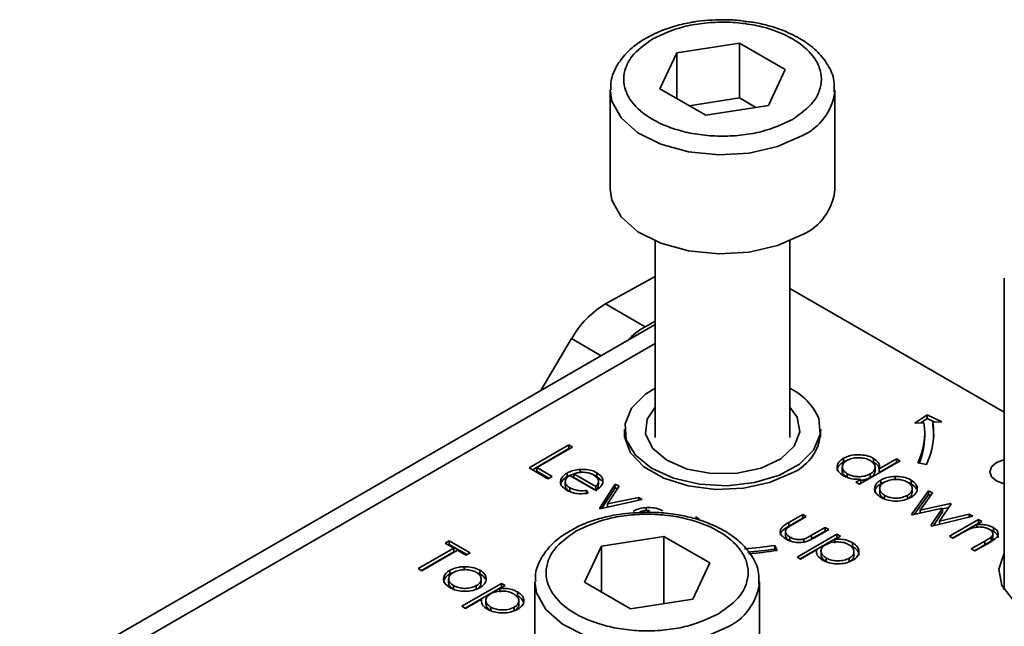
# Model space of a CAD drawing. Units: millimetres. Extents: x 10 to 410, y 10 to 269.
# Drawn here: x 38 to 39, y 232 to 232 of the extents above; entities that cross this region are included whole.
import ezdxf

# ---------------------------------------------------------------- set-up
doc = ezdxf.new("R2010")
doc.units = ezdxf.units.MM

msp = doc.modelspace()

# ---------------------------------------------------------------- linework, layer by layer
at = {"color": 7, "linetype": 'Continuous', "lineweight": 35}
for p, q in [((38.5611, 232.2019), (38.6309, 232.2127)), ((38.6309, 232.2127), (38.6819, 232.1832)), ((38.6309, 232.2127), (38.6309, 232.1515)), ((38.5425, 232.1617), (38.5611, 232.2019)), ((38.5611, 232.1509), (38.5611, 232.2019)), ((38.6819, 232.1832), (38.6632, 232.143)), ((38.4872, 232.1602), (38.4872, 232.05)), ((38.5935, 232.1322), (38.5425, 232.1617)), ((38.7372, 232.05), (38.7372, 232.1602)), ((38.7372, 232.1602), (38.7372, 232.1587)), ((38.6309, 232.1515), (38.5751, 232.1428)), ((38.6493, 232.1408), (38.6309, 232.1515)), ((38.6632, 232.143), (38.5935, 232.1322)), ((38.5372, 231.9922), (38.5372, 231.7734)), ((38.6872, 231.7734), (38.6872, 231.9922)), ((38.4819, 231.9222), (38.5372, 231.9528)), ((38.9258, 231.9509), (38.9258, 231.6036)), ((38.9258, 231.8015), (38.6872, 231.9393)), ((38.5261, 231.8967), (38.4819, 231.9222)), ((38.5372, 231.9029), (38.5261, 231.8967)), ((38.5372, 231.8992), (37.8296, 231.4907)), ((38.4441, 231.8834), (38.4098, 231.8257)), ((38.8264, 231.7893), (38.84, 231.7987)), ((38.84, 231.7946), (38.8328, 231.7896)), ((38.84, 231.7987), (38.8562, 231.7908)), ((38.84, 231.7946), (38.84, 231.7987)), ((38.8486, 231.7904), (38.84, 231.7946)), ((38.5031, 231.7826), (38.5031, 231.7742)), ((38.7213, 231.7742), (38.7213, 231.7826)), ((38.8363, 231.7898), (38.8264, 231.7893)), ((38.8562, 231.7908), (38.8463, 231.7903)), ((38.8463, 231.7862), (38.8463, 231.7903)), ((38.8372, 231.7744), (38.8372, 231.7785)), ((38.3969, 231.7395), (38.4411, 231.765)), ((38.4004, 231.7374), (38.4411, 231.7609)), ((38.445, 231.7627), (38.4054, 231.7398)), ((38.4411, 231.765), (38.445, 231.7627)), ((38.4411, 231.765), (38.4411, 231.7609)), ((38.4411, 231.7609), (38.4415, 231.7607)), ((38.7467, 231.7502), (38.7467, 231.7461)), ((38.7803, 231.75), (38.7803, 231.7459)), ((38.7866, 231.7385), (38.8058, 231.7496)), ((38.8058, 231.7496), (38.8098, 231.7473)), ((38.8058, 231.7496), (38.8058, 231.7455)), ((38.4178, 231.7274), (38.3969, 231.7395)), ((38.4054, 231.7398), (38.4224, 231.73)), ((38.4054, 231.7398), (38.4054, 231.7357)), ((38.7454, 231.7404), (38.7454, 231.7363)), ((38.8098, 231.7473), (38.7645, 231.7212)), ((38.782, 231.7361), (38.782, 231.7401)), ((38.7866, 231.7344), (38.8058, 231.7455)), ((38.7866, 231.7344), (38.7866, 231.7385)), ((38.8058, 231.7455), (38.8063, 231.7453)), ((38.8392, 231.7434), (38.8295, 231.7449)), ((38.4054, 231.7357), (38.4188, 231.728)), ((38.4224, 231.73), (38.4178, 231.7274)), ((38.439, 231.7337), (38.439, 231.7296)), ((38.4711, 231.7143), (38.4422, 231.731)), ((38.4711, 231.7189), (38.4466, 231.733)), ((38.4466, 231.733), (38.4466, 231.7289)), ((38.4466, 231.7289), (38.4711, 231.7148)), ((38.4535, 231.7378), (38.4535, 231.7337)), ((38.4721, 231.734), (38.4721, 231.7299)), ((38.4721, 231.7299), (38.4776, 231.7251)), ((38.7509, 231.7289), (38.7509, 231.733)), ((38.7766, 231.7327), (38.7766, 231.7287)), ((38.8044, 231.7299), (38.8044, 231.7258)), ((38.4371, 231.7241), (38.4371, 231.72)), ((38.4421, 231.7173), (38.4421, 231.7132)), ((38.4711, 231.7148), (38.4711, 231.7189)), ((38.4739, 231.7243), (38.4739, 231.7246)), ((38.4739, 231.7205), (38.4739, 231.7242)), ((38.4751, 231.6943), (38.4926, 231.7215)), ((38.4778, 231.6945), (38.4926, 231.7174)), ((38.4969, 231.719), (38.4841, 231.6993)), ((38.4926, 231.7215), (38.4969, 231.719)), ((38.4926, 231.7215), (38.4926, 231.7174)), ((38.4926, 231.7174), (38.495, 231.716)), ((38.7605, 231.7235), (38.7661, 231.7267)), ((38.7645, 231.7212), (38.7605, 231.7235)), ((38.7661, 231.7226), (38.764, 231.7214)), ((38.7661, 231.7267), (38.7661, 231.7226)), ((38.7885, 231.7218), (38.7885, 231.7259)), ((38.7885, 231.7218), (38.7922, 231.7236)), ((38.822, 231.7259), (38.822, 231.7218)), ((38.4421, 231.7132), (38.4456, 231.7118)), ((38.4608, 231.7144), (38.4624, 231.7113)), ((38.4608, 231.7144), (38.4608, 231.7103)), ((38.4841, 231.6993), (38.5184, 231.7066)), ((38.5184, 231.7066), (38.5227, 231.7042)), ((38.5184, 231.7066), (38.5184, 231.7032)), ((38.7871, 231.7162), (38.7871, 231.7121)), ((38.7925, 231.7048), (38.7925, 231.7089)), ((38.8179, 231.7088), (38.8179, 231.7048)), ((38.8226, 231.6876), (38.8415, 231.714)), ((38.8232, 231.7121), (38.8232, 231.7162)), ((38.8256, 231.6877), (38.8415, 231.7099)), ((38.8458, 231.7115), (38.8322, 231.6925)), ((38.8415, 231.714), (38.8458, 231.7115)), ((38.8415, 231.714), (38.8415, 231.7099)), ((38.8415, 231.7099), (38.8437, 231.7086)), ((38.5227, 231.7042), (38.4756, 231.694)), ((38.4841, 231.6993), (38.4841, 231.6958)), ((38.5272, 231.6953), (38.5272, 231.6912)), ((38.8571, 231.6945), (38.8234, 231.6872)), ((38.8322, 231.6925), (38.866, 231.6999)), ((38.8442, 231.6751), (38.8571, 231.6945)), ((38.8666, 231.6995), (38.8537, 231.6801)), ((38.8571, 231.6939), (38.8639, 231.6953)), ((38.8571, 231.6945), (38.8571, 231.6904)), ((38.866, 231.6999), (38.8666, 231.6995)), ((38.866, 231.6999), (38.866, 231.6985)), ((38.4756, 231.694), (38.4751, 231.6943)), ((38.5821, 231.6849), (38.5861, 231.6826)), ((38.6859, 231.6786), (38.7014, 231.6875)), ((38.7053, 231.6852), (38.6903, 231.6765)), ((38.7014, 231.6875), (38.7053, 231.6852)), ((38.7014, 231.6875), (38.7014, 231.6834)), ((38.8234, 231.6872), (38.8226, 231.6876)), ((38.8322, 231.6925), (38.8322, 231.6891)), ((38.8908, 231.6855), (38.845, 231.6747)), ((38.8469, 231.6751), (38.8571, 231.6904)), ((38.8537, 231.6801), (38.8867, 231.6879)), ((38.8867, 231.6879), (38.8908, 231.6855)), ((38.8867, 231.6879), (38.8867, 231.6845)), ((38.6859, 231.6745), (38.7014, 231.6834)), ((38.6859, 231.6786), (38.6859, 231.6745)), ((38.7014, 231.6834), (38.7018, 231.6831)), ((38.7113, 231.6644), (38.7263, 231.6731)), ((38.7263, 231.6731), (38.7303, 231.6708)), ((38.7263, 231.6731), (38.7263, 231.669)), ((38.845, 231.6747), (38.8442, 231.6751)), ((38.8537, 231.6801), (38.8537, 231.6767)), ((38.8648, 231.6633), (38.8971, 231.6819)), ((38.8683, 231.6612), (38.8971, 231.6778)), ((38.901, 231.6796), (38.8952, 231.6763)), ((38.8952, 231.6763), (38.8952, 231.6734)), ((38.8971, 231.6819), (38.901, 231.6796)), ((38.8971, 231.6819), (38.8971, 231.6778)), ((38.8975, 231.6776), (38.8971, 231.6778)), ((38.9139, 231.6729), (38.9139, 231.6688)), ((38.4772, 231.6523), (38.5469, 231.6631)), ((38.5469, 231.6631), (38.5979, 231.6336)), ((38.5469, 231.5884), (38.5469, 231.6631)), ((38.6821, 231.6678), (38.6821, 231.6638)), ((38.687, 231.6624), (38.687, 231.6583)), ((38.6951, 231.64), (38.7393, 231.6656)), ((38.7113, 231.6604), (38.7263, 231.669)), ((38.7113, 231.6644), (38.7113, 231.6604)), ((38.7303, 231.6708), (38.7145, 231.6617)), ((38.7263, 231.669), (38.7267, 231.6688)), ((38.7433, 231.6633), (38.7373, 231.6598)), ((38.7393, 231.6656), (38.7433, 231.6633)), ((38.7393, 231.6656), (38.7393, 231.6615)), ((38.8687, 231.661), (38.8648, 231.6633)), ((38.8804, 231.6677), (38.8687, 231.661)), ((38.9139, 231.6688), (38.9103, 231.6702)), ((38.9112, 231.6625), (38.9112, 231.6584)), ((38.9132, 231.6623), (38.9132, 231.6664)), ((38.3033, 231.6556), (38.3078, 231.6582)), ((38.3129, 231.6501), (38.3033, 231.6556)), ((38.3068, 231.6536), (38.3078, 231.6542)), ((38.3078, 231.6582), (38.331, 231.6448)), ((38.3078, 231.6582), (38.3078, 231.6542)), ((38.3078, 231.6542), (38.3275, 231.6428)), ((38.4585, 231.6121), (38.4772, 231.6523)), ((38.4772, 231.6523), (38.4772, 231.6013)), ((38.6704, 231.653), (38.673, 231.6474)), ((38.6704, 231.6489), (38.6704, 231.653)), ((38.6987, 231.638), (38.7393, 231.6615)), ((38.7028, 231.6603), (38.7028, 231.6562)), ((38.7373, 231.6598), (38.7373, 231.6557)), ((38.7398, 231.6612), (38.7393, 231.6615)), ((38.7569, 231.6561), (38.7569, 231.652)), ((38.8891, 231.6492), (38.9043, 231.658)), ((38.9043, 231.6539), (38.8927, 231.6472)), ((38.9096, 231.6564), (38.8931, 231.6469)), ((38.9043, 231.658), (38.9043, 231.6539)), ((38.2732, 231.6272), (38.3129, 231.6501)), ((38.2768, 231.6251), (38.3129, 231.646)), ((38.3169, 231.6478), (38.2772, 231.6249)), ((38.3129, 231.6501), (38.3129, 231.646)), ((38.3265, 231.6422), (38.3169, 231.6478)), ((38.331, 231.6448), (38.3265, 231.6422)), ((38.6712, 231.6472), (38.6704, 231.6489)), ((38.6991, 231.6378), (38.6951, 231.64)), ((38.7168, 231.648), (38.6991, 231.6378)), ((38.7168, 231.648), (38.7168, 231.6459)), ((38.7218, 231.6467), (38.7218, 231.6426)), ((38.7584, 231.6462), (38.7584, 231.6463)), ((38.7584, 231.6422), (38.7584, 231.6462)), ((38.8931, 231.6469), (38.8891, 231.6492)), ((38.3244, 231.6294), (38.3244, 231.6253)), ((38.5979, 231.6336), (38.5792, 231.5934)), ((38.7275, 231.635), (38.7275, 231.639)), ((38.7532, 231.6389), (38.7532, 231.6348)), ((38.2772, 231.6249), (38.2732, 231.6272)), ((38.3086, 231.6212), (38.3086, 231.6253)), ((38.3086, 231.6212), (38.3123, 231.623)), ((38.3421, 231.6254), (38.3421, 231.6213)), ((38.3072, 231.6157), (38.3072, 231.6116)), ((38.3126, 231.6043), (38.3126, 231.6084)), ((38.322, 231.5853), (38.3662, 231.6108)), ((38.338, 231.6083), (38.338, 231.6042)), ((38.3433, 231.6116), (38.3433, 231.6157)), ((38.3701, 231.6085), (38.3642, 231.6051)), ((38.3662, 231.6108), (38.3701, 231.6085)), ((38.3662, 231.6108), (38.3662, 231.6067)), ((38.4032, 231.6127), (38.4032, 231.5346)), ((38.5095, 231.5826), (38.4585, 231.6121)), ((38.6532, 231.5004), (38.6532, 231.6127)), ((38.6532, 231.6127), (38.6532, 231.6106)), ((38.3255, 231.5833), (38.3662, 231.6067)), ((38.3642, 231.6051), (38.3642, 231.601)), ((38.3666, 231.6065), (38.3662, 231.6067)), ((38.3837, 231.6013), (38.3837, 231.5972)), ((38.3259, 231.583), (38.322, 231.5853)), ((38.3437, 231.5933), (38.3259, 231.583)), ((38.3437, 231.5933), (38.3437, 231.5912)), ((38.3486, 231.5919), (38.3486, 231.5878)), ((38.3853, 231.5915), (38.3853, 231.5916)), ((38.3853, 231.5875), (38.3853, 231.5915)), ((38.5792, 231.5934), (38.5095, 231.5826)), ((38.3543, 231.5802), (38.3543, 231.5843)), ((38.3801, 231.5842), (38.3801, 231.5801))]:
    msp.add_line(p, q, dxfattribs=at)
at = {"color": 8, "linetype": 'Continuous', "lineweight": 35}
for p, q in [((38.4769, 231.8644), (38.4441, 231.8834)), ((37.8609, 231.4876), (38.5372, 231.878))]:
    msp.add_line(p, q, dxfattribs=at)
at = {"color": 8, "linetype": 'Continuous', "lineweight": 35, "flags": 128}
for points in [[(38.7006, 232.1092), (38.6734, 232.0973), (38.6418, 232.0901), (38.6079, 232.0881), (38.5744, 232.0914), (38.5436, 232.0999), (38.518, 232.1128), (38.4993, 232.1292), (38.489, 232.1479), (38.4872, 232.1605)], [(38.6166, 231.5616), (38.5895, 231.5498), (38.5578, 231.5425), (38.5239, 231.5405), (38.4904, 231.5439), (38.4597, 231.5523), (38.434, 231.5652), (38.4153, 231.5817), (38.405, 231.6004), (38.4032, 231.613)]]:
    msp.add_lwpolyline(points, dxfattribs=at)
at = {"color": 7, "linetype": 'Continuous', "lineweight": 35, "flags": 128}
for points in [[(38.4872, 232.05), (38.489, 232.0377), (38.4993, 232.019), (38.518, 232.0025), (38.5436, 231.9896), (38.5744, 231.9812), (38.6079, 231.9779), (38.6418, 231.9799), (38.6734, 231.9871), (38.7006, 231.9989)], [(38.5372, 231.8283), (38.5265, 231.8216), (38.5109, 231.806), (38.5036, 231.7886), (38.505, 231.7707), (38.5151, 231.7538), (38.5331, 231.7391), (38.5575, 231.728), (38.5863, 231.7214), (38.6172, 231.7196), (38.6477, 231.723), (38.6754, 231.7312), (38.6979, 231.7435), (38.7134, 231.7591), (38.7208, 231.7765), (38.7194, 231.7944), (38.7194, 231.7944)], [(38.6284, 231.7336), (38.6, 231.7333), (38.5729, 231.7382), (38.5501, 231.748), (38.534, 231.7615), (38.5264, 231.7773), (38.5281, 231.7936), (38.5372, 231.8071)], [(38.6872, 231.8071), (38.6953, 231.7959), (38.6983, 231.7796), (38.692, 231.7636), (38.677, 231.7497), (38.655, 231.7393), (38.6284, 231.7336)], [(38.6895, 231.7338), (38.6646, 231.7231), (38.6354, 231.7168), (38.6044, 231.7155), (38.574, 231.7193), (38.5466, 231.7279), (38.5246, 231.7406), (38.5097, 231.7564), (38.5031, 231.774), (38.5031, 231.7827)], [(38.8472, 231.7744), (38.847, 231.7803), (38.8463, 231.7862)], [(38.9258, 231.7216), (38.9252, 231.7218), (38.9171, 231.7249), (38.9117, 231.7296), (38.9098, 231.7351), (38.9117, 231.7406), (38.9171, 231.7453), (38.9252, 231.7484), (38.9258, 231.7486)], [(39.101, 231.581), (39.0755, 231.5701), (39.0456, 231.5641), (39.0139, 231.5634), (38.9833, 231.5682), (38.9565, 231.5779), (38.9359, 231.5917), (38.9232, 231.6085), (38.9197, 231.6267), (38.9255, 231.6446), (38.9258, 231.6451)]]:
    msp.add_lwpolyline(points, dxfattribs=at)
at = {"color": 8, "linetype": 'Continuous', "lineweight": 35}
for centre, radius, start, end in [((38.6748, 232.1665), 0.0628, 294.2199, 352.913), ((38.5906, 231.6191), 0.0631, 294.2882, 352.184)]:
    msp.add_arc(centre, radius, start, end, dxfattribs=at)
at = {"color": 7, "linetype": 'Continuous', "lineweight": 35}
for centre, radius, start, end in [((38.6752, 232.0558), 0.0623, 294.0627, 354.6172), ((38.5367, 231.831), 0.1064, 121.0218, 150.541), ((38.57, 231.8196), 0.0888, 119.6691, 135.9368), ((38.6563, 231.7668), 0.0688, 23.6195, 63.365), ((38.6688, 231.7821), 0.0526, 293.2711, 0.701), ((38.7592, 231.7785), 0.078, 334.4381, 8.3266), ((38.7657, 231.7785), 0.0814, 334.4381, 8.3266), ((38.7583, 231.7748), 0.0789, 337.515, 359.7165), ((38.613, 232.0253), 0.3766, 273.5932, 278.763), ((38.6131, 232.0206), 0.376, 274.0737, 278.7653), ((38.6131, 232.0356), 0.3927, 274.081, 278.7654)]:
    msp.add_arc(centre, radius, start, end, dxfattribs=at)
for points, knots in [([(38.577, 232.2356), (38.5743, 232.235), (38.5648, 232.2333), (38.5496, 232.2288), (38.532, 232.2214), (38.5162, 232.2117), (38.5027, 232.1997), (38.4928, 232.1854), (38.4873, 232.1718), (38.4879, 232.1633), (38.488, 232.1606)], [0, 0, 0, 0, 0.056323, 0.190266, 0.325798, 0.468547, 0.615612, 0.767066, 0.925324, 1, 1, 1, 1]), ([(38.5344, 232.2174), (38.5452, 232.2224), (38.5619, 232.2302), (38.5897, 232.235), (38.6122, 232.2364), (38.6347, 232.2351), (38.6622, 232.23), (38.6918, 232.2184), (38.7119, 232.2013), (38.7206, 232.1855), (38.723, 232.1724), (38.7206, 232.1595), (38.7122, 232.1434), (38.6987, 232.1338), (38.69, 232.1275)], [0, 0, 0, 0, 0.119728, 0.18418, 0.25, 0.31582, 0.380272, 0.5, 0.619728, 0.68418, 0.75, 0.81582, 0.880272, 1, 1, 1, 1]), ([(38.6122, 232.2387), (38.6016, 232.2384), (38.5896, 232.238), (38.5783, 232.2358), (38.577, 232.2356)], [0, 0, 0, 0, 0.888312, 1, 1, 1, 1]), ([(38.6393, 232.2366), (38.6342, 232.2373), (38.6253, 232.2386), (38.6161, 232.2387), (38.6122, 232.2387)], [0, 0, 0, 0, 0.567897, 1, 1, 1, 1]), ([(38.7363, 232.1584), (38.7365, 232.1625), (38.737, 232.173), (38.7298, 232.189), (38.7174, 232.2044), (38.7005, 232.217), (38.682, 232.2262), (38.6632, 232.2323), (38.6494, 232.2356), (38.6414, 232.2364), (38.6393, 232.2366)], [0, 0, 0, 0, 0.104393, 0.268356, 0.429487, 0.577417, 0.734297, 0.85425, 0.961145, 1, 1, 1, 1]), ([(38.69, 232.1275), (38.6791, 232.1225), (38.6625, 232.1147), (38.6347, 232.1099), (38.6122, 232.1085), (38.5896, 232.1099), (38.5621, 232.1149), (38.5325, 232.1265), (38.5124, 232.1436), (38.5037, 232.1594), (38.5014, 232.1725), (38.5038, 232.1854), (38.5122, 232.2015), (38.5257, 232.2111), (38.5344, 232.2174)], [0, 0, 0, 0, 0.119728, 0.18418, 0.25, 0.31582, 0.380272, 0.5, 0.619728, 0.68418, 0.75, 0.81582, 0.880272, 1, 1, 1, 1]), ([(38.7468, 231.7307), (38.7447, 231.7322), (38.7408, 231.735), (38.7394, 231.7401), (38.7404, 231.7449), (38.7436, 231.7482), (38.7461, 231.7498), (38.7467, 231.7502)], [0, 0, 0, 0, 0.264217, 0.485077, 0.705276, 0.926097, 1, 1, 1, 1]), ([(38.7467, 231.7502), (38.7492, 231.7513), (38.7538, 231.7535), (38.7624, 231.7543), (38.7706, 231.7537), (38.7766, 231.752), (38.7795, 231.7504), (38.7803, 231.75)], [0, 0, 0, 0, 0.2534086, 0.4683556, 0.6822967, 0.9110331, 1, 1, 1, 1]), ([(38.7506, 231.7478), (38.7524, 231.7486), (38.7558, 231.7502), (38.7623, 231.751), (38.7685, 231.7506), (38.7733, 231.7493), (38.7756, 231.7481), (38.7764, 231.7476)], [0, 0, 0, 0, 0.230623, 0.457431, 0.673422, 0.882543, 1, 1, 1, 1]), ([(38.7803, 231.75), (38.7823, 231.7485), (38.7858, 231.746), (38.7872, 231.7418), (38.7867, 231.7394), (38.7866, 231.7385)], [0, 0, 0, 0, 0.432584, 0.769711, 1, 1, 1, 1]), ([(38.7467, 231.7461), (38.7447, 231.7446), (38.7409, 231.7418), (38.7394, 231.7381), (38.7398, 231.7365), (38.7398, 231.7364)], [0, 0, 0, 0, 0.536981, 0.97728, 1, 1, 1, 1]), ([(38.7509, 231.733), (38.7494, 231.734), (38.7464, 231.7362), (38.7451, 231.7401), (38.7461, 231.7438), (38.7483, 231.7464), (38.7502, 231.7476), (38.7506, 231.7478)], [0, 0, 0, 0, 0.2516484, 0.4923539, 0.708227, 0.9283682, 1, 1, 1, 1]), ([(38.7502, 231.7476), (38.7496, 231.7474), (38.7483, 231.747), (38.7473, 231.7464), (38.7467, 231.7461)], [0, 0, 0, 0, 0.466576, 1, 1, 1, 1]), ([(38.7764, 231.7476), (38.778, 231.7465), (38.7811, 231.7444), (38.7823, 231.7404), (38.7814, 231.7367), (38.779, 231.7342), (38.7771, 231.7331), (38.7766, 231.7327)], [0, 0, 0, 0, 0.260506, 0.499917, 0.709521, 0.91915, 1, 1, 1, 1]), ([(38.7863, 231.7384), (38.7863, 231.739), (38.7863, 231.7407), (38.7841, 231.7434), (38.7816, 231.745), (38.7803, 231.7459)], [0, 0, 0, 0, 0.217557, 0.594746, 1, 1, 1, 1]), ([(38.4386, 231.7147), (38.4364, 231.7163), (38.4327, 231.7188), (38.4312, 231.7239), (38.4327, 231.7285), (38.4359, 231.7318), (38.4384, 231.7334), (38.439, 231.7337)], [0, 0, 0, 0, 0.277358, 0.467794, 0.7004, 0.934765, 1, 1, 1, 1]), ([(38.4318, 231.7197), (38.432, 231.7213), (38.4326, 231.7245), (38.4359, 231.7278), (38.4385, 231.7293), (38.439, 231.7296)], [0, 0, 0, 0, 0.425056, 0.874811, 1, 1, 1, 1]), ([(38.4422, 231.731), (38.4407, 231.7299), (38.438, 231.7279), (38.4368, 231.7243), (38.4375, 231.7212), (38.4397, 231.7188), (38.4415, 231.7177), (38.4421, 231.7173)], [0, 0, 0, 0, 0.277945, 0.486518, 0.695015, 0.903278, 1, 1, 1, 1]), ([(38.439, 231.7337), (38.4402, 231.7343), (38.4434, 231.736), (38.4485, 231.7373), (38.4523, 231.7377), (38.4535, 231.7378)], [0, 0, 0, 0, 0.297477, 0.784308, 1, 1, 1, 1]), ([(38.439, 231.7296), (38.4402, 231.7303), (38.4424, 231.7315), (38.4453, 231.7321), (38.4466, 231.7324)], [0, 0, 0, 0, 0.536845, 1, 1, 1, 1]), ([(38.4466, 231.733), (38.448, 231.7334), (38.4508, 231.7342), (38.4545, 231.7347), (38.4565, 231.7346), (38.457, 231.7346)], [0, 0, 0, 0, 0.431377, 0.86545, 1, 1, 1, 1]), ([(38.4535, 231.7378), (38.4567, 231.7378), (38.4624, 231.7379), (38.4686, 231.7359), (38.4713, 231.7344), (38.4721, 231.734)], [0, 0, 0, 0, 0.45911, 0.822258, 1, 1, 1, 1]), ([(38.457, 231.7346), (38.4581, 231.7345), (38.4611, 231.7343), (38.4651, 231.7333), (38.4674, 231.7321), (38.4684, 231.7316)], [0, 0, 0, 0, 0.257648, 0.701477, 1, 1, 1, 1]), ([(38.4683, 231.7316), (38.4687, 231.7315), (38.4701, 231.7311), (38.4713, 231.7304), (38.4721, 231.7299)], [0, 0, 0, 0, 0.261976, 1, 1, 1, 1]), ([(38.4684, 231.7316), (38.4699, 231.7305), (38.4729, 231.7283), (38.4744, 231.7244), (38.4733, 231.7212), (38.4717, 231.7195), (38.4711, 231.7189)], [0, 0, 0, 0, 0.304892, 0.589016, 0.841904, 1, 1, 1, 1]), ([(38.4721, 231.734), (38.4743, 231.7325), (38.4776, 231.7302), (38.4792, 231.7261), (38.4789, 231.7239), (38.4788, 231.7228)], [0, 0, 0, 0, 0.46724, 0.724708, 1, 1, 1, 1]), ([(38.7509, 231.7289), (38.7494, 231.73), (38.7466, 231.7321), (38.7451, 231.7349), (38.7455, 231.7363), (38.7455, 231.7363)], [0, 0, 0, 0, 0.501733, 0.981649, 1, 1, 1, 1]), ([(38.7661, 231.7267), (38.7627, 231.7267), (38.7574, 231.7267), (38.7509, 231.7286), (38.7482, 231.73), (38.7468, 231.7307)], [0, 0, 0, 0, 0.4780324, 0.7319758, 1, 1, 1, 1]), ([(38.7766, 231.7327), (38.7746, 231.7318), (38.7712, 231.7302), (38.765, 231.7295), (38.7593, 231.7299), (38.7544, 231.7311), (38.7519, 231.7324), (38.7509, 231.733)], [0, 0, 0, 0, 0.259233, 0.453725, 0.64812, 0.854953, 1, 1, 1, 1]), ([(38.7766, 231.7287), (38.7747, 231.7277), (38.7716, 231.7262), (38.7676, 231.7258), (38.7661, 231.7257)], [0, 0, 0, 0, 0.625286, 1, 1, 1, 1]), ([(38.782, 231.7361), (38.7818, 231.7349), (38.7815, 231.7326), (38.779, 231.7302), (38.7771, 231.729), (38.7766, 231.7287)], [0, 0, 0, 0, 0.414564, 0.837054, 1, 1, 1, 1]), ([(38.7885, 231.7259), (38.7897, 231.7265), (38.7928, 231.7281), (38.7983, 231.7296), (38.8026, 231.7298), (38.8044, 231.7299)], [0, 0, 0, 0, 0.274863, 0.703474, 1, 1, 1, 1]), ([(38.8044, 231.7299), (38.8074, 231.7298), (38.8136, 231.7296), (38.8193, 231.7274), (38.8217, 231.7261), (38.822, 231.7259)], [0, 0, 0, 0, 0.468848, 0.941223, 1, 1, 1, 1]), ([(38.4372, 231.72), (38.4373, 231.719), (38.4375, 231.717), (38.4397, 231.7147), (38.4415, 231.7136), (38.4421, 231.7132)], [0, 0, 0, 0, 0.386126, 0.805318, 1, 1, 1, 1]), ([(38.4421, 231.7173), (38.4441, 231.7164), (38.4474, 231.7148), (38.4541, 231.7137), (38.4583, 231.7141), (38.4608, 231.7144)], [0, 0, 0, 0, 0.3718711, 0.6378378, 1, 1, 1, 1]), ([(38.4788, 231.7228), (38.4785, 231.722), (38.4778, 231.7197), (38.475, 231.7168), (38.4721, 231.715), (38.4711, 231.7143)], [0, 0, 0, 0, 0.248787, 0.723653, 1, 1, 1, 1]), ([(38.4711, 231.7148), (38.4722, 231.7159), (38.4739, 231.7177), (38.4738, 231.7198), (38.4738, 231.7205)], [0, 0, 0, 0, 0.620348, 1, 1, 1, 1]), ([(38.7886, 231.7066), (38.7864, 231.7081), (38.7826, 231.7108), (38.7811, 231.7158), (38.7821, 231.7203), (38.7851, 231.7238), (38.7877, 231.7254), (38.7885, 231.7259)], [0, 0, 0, 0, 0.274092, 0.479155, 0.683111, 0.913181, 1, 1, 1, 1]), ([(38.7816, 231.712), (38.7817, 231.7134), (38.7821, 231.7164), (38.7851, 231.7197), (38.7877, 231.7213), (38.7885, 231.7218)], [0, 0, 0, 0, 0.373312, 0.828305, 1, 1, 1, 1]), ([(38.7925, 231.7089), (38.791, 231.71), (38.7883, 231.7119), (38.7868, 231.7155), (38.7874, 231.7189), (38.7895, 231.7217), (38.7916, 231.723), (38.7924, 231.7236)], [0, 0, 0, 0, 0.253288, 0.458296, 0.663723, 0.86945, 1, 1, 1, 1]), ([(38.7924, 231.7236), (38.7943, 231.7244), (38.7979, 231.7262), (38.8047, 231.7268), (38.811, 231.7264), (38.8154, 231.725), (38.8175, 231.7239), (38.818, 231.7236)], [0, 0, 0, 0, 0.253619, 0.488116, 0.699582, 0.926209, 1, 1, 1, 1]), ([(38.818, 231.7236), (38.8195, 231.7226), (38.8223, 231.7206), (38.8235, 231.7168), (38.8229, 231.7131), (38.8205, 231.7104), (38.8185, 231.7092), (38.8179, 231.7088)], [0, 0, 0, 0, 0.242283, 0.472174, 0.682706, 0.913225, 1, 1, 1, 1]), ([(38.8185, 231.7232), (38.8194, 231.723), (38.8207, 231.7226), (38.8217, 231.722), (38.822, 231.7218)], [0, 0, 0, 0, 0.736913, 1, 1, 1, 1]), ([(38.822, 231.7259), (38.824, 231.7245), (38.8271, 231.7223), (38.8289, 231.7186), (38.8289, 231.7167), (38.829, 231.7157)], [0, 0, 0, 0, 0.490124, 0.738774, 1, 1, 1, 1]), ([(38.822, 231.7218), (38.8242, 231.7204), (38.8269, 231.7186), (38.8278, 231.7164), (38.828, 231.7159)], [0, 0, 0, 0, 0.797665, 1, 1, 1, 1]), ([(38.4624, 231.7113), (38.4591, 231.7109), (38.4533, 231.7102), (38.4451, 231.7117), (38.4408, 231.7135), (38.4388, 231.7146), (38.4386, 231.7147)], [0, 0, 0, 0, 0.392504, 0.678627, 0.964313, 1, 1, 1, 1]), ([(38.7925, 231.7048), (38.791, 231.7059), (38.7884, 231.7078), (38.7869, 231.7106), (38.7872, 231.7119), (38.7872, 231.7121)], [0, 0, 0, 0, 0.507409, 0.918098, 1, 1, 1, 1]), ([(38.8219, 231.7066), (38.8195, 231.7054), (38.8145, 231.7031), (38.8053, 231.7022), (38.797, 231.703), (38.7917, 231.7049), (38.7892, 231.7062), (38.7886, 231.7066)], [0, 0, 0, 0, 0.251449, 0.504197, 0.728786, 0.925714, 1, 1, 1, 1]), ([(38.8179, 231.7088), (38.8161, 231.708), (38.8125, 231.7063), (38.8058, 231.7055), (38.7996, 231.7061), (38.7953, 231.7074), (38.7932, 231.7085), (38.7925, 231.7089)], [0, 0, 0, 0, 0.245692, 0.484196, 0.700093, 0.903257, 1, 1, 1, 1]), ([(38.8231, 231.7122), (38.823, 231.7111), (38.8228, 231.7089), (38.8205, 231.7064), (38.8185, 231.7051), (38.8179, 231.7048)], [0, 0, 0, 0, 0.367254, 0.826955, 1, 1, 1, 1]), ([(38.829, 231.7157), (38.8288, 231.7148), (38.8284, 231.7125), (38.826, 231.7092), (38.8231, 231.7073), (38.8219, 231.7066)], [0, 0, 0, 0, 0.268942, 0.694794, 1, 1, 1, 1]), ([(38.5127, 231.6912), (38.5139, 231.6918), (38.5171, 231.6935), (38.5222, 231.6948), (38.526, 231.6952), (38.5272, 231.6953)], [0, 0, 0, 0, 0.297477, 0.784308, 1, 1, 1, 1]), ([(38.5272, 231.6953), (38.5303, 231.6953), (38.536, 231.6953), (38.5422, 231.6934), (38.5449, 231.6919), (38.5458, 231.6915)], [0, 0, 0, 0, 0.45911, 0.822258, 1, 1, 1, 1]), ([(38.5282, 231.6901), (38.5176, 231.6897), (38.5028, 231.689), (38.482, 231.685), (38.4657, 231.6802), (38.4527, 231.6753), (38.4468, 231.6717), (38.4459, 231.6711)], [0, 0, 0, 0, 0.352073, 0.493208, 0.723696, 0.956736, 1, 1, 1, 1]), ([(38.4487, 231.6688), (38.4597, 231.6739), (38.4768, 231.6819), (38.5052, 231.6869), (38.5282, 231.6883), (38.5513, 231.6869), (38.5794, 231.6817), (38.6097, 231.6699), (38.6302, 231.6524), (38.6391, 231.6362), (38.6415, 231.6229), (38.6391, 231.6096), (38.6305, 231.5932), (38.6167, 231.5833), (38.6078, 231.5769)], [0, 0, 0, 0, 0.119728, 0.18418, 0.25, 0.31582, 0.380272, 0.5, 0.619728, 0.68418, 0.75, 0.81582, 0.880272, 1, 1, 1, 1]), ([(38.5202, 231.6905), (38.5217, 231.6909), (38.5245, 231.6917), (38.5281, 231.6922), (38.5302, 231.6921), (38.5307, 231.6921)], [0, 0, 0, 0, 0.431377, 0.86545, 1, 1, 1, 1]), ([(38.6524, 231.6101), (38.6526, 231.6142), (38.6532, 231.6246), (38.6462, 231.6404), (38.6341, 231.6555), (38.6175, 231.6681), (38.599, 231.6773), (38.5801, 231.6836), (38.5615, 231.6877), (38.5442, 231.6898), (38.5326, 231.69), (38.5282, 231.6901)], [0, 0, 0, 0, 0.090435, 0.2309922, 0.3677181, 0.4930126, 0.6279523, 0.7313664, 0.8217765, 0.9318646, 1, 1, 1, 1]), ([(38.683, 231.6601), (38.6812, 231.6613), (38.6781, 231.6633), (38.6761, 231.667), (38.6763, 231.6704), (38.6792, 231.6745), (38.6832, 231.6769), (38.6859, 231.6786)], [0, 0, 0, 0, 0.219554, 0.376294, 0.533206, 0.685249, 1, 1, 1, 1]), ([(38.6765, 231.6646), (38.6765, 231.6651), (38.6764, 231.6668), (38.6793, 231.6705), (38.6833, 231.6729), (38.6859, 231.6745)], [0, 0, 0, 0, 0.1496816, 0.4266455, 1, 1, 1, 1]), ([(38.6903, 231.6765), (38.6891, 231.6758), (38.6872, 231.6747), (38.6849, 231.6731), (38.6839, 231.6723), (38.6834, 231.6718)], [0, 0, 0, 0, 0.497431, 0.74773, 1, 1, 1, 1]), ([(38.9092, 231.671), (38.9079, 231.6716), (38.9052, 231.6729), (38.8999, 231.6737), (38.8944, 231.6736), (38.8913, 231.6728), (38.8897, 231.6724)], [0, 0, 0, 0, 0.239761, 0.504833, 0.755652, 1, 1, 1, 1]), ([(38.8952, 231.6763), (38.8969, 231.6764), (38.9008, 231.6766), (38.907, 231.6758), (38.9114, 231.6742), (38.9134, 231.6731), (38.9139, 231.6729)], [0, 0, 0, 0, 0.246647, 0.58141, 0.911014, 1, 1, 1, 1]), ([(38.9139, 231.6729), (38.9154, 231.6718), (38.918, 231.6699), (38.9192, 231.6665), (38.9186, 231.6634), (38.9153, 231.6599), (38.9119, 231.6578), (38.9096, 231.6564)], [0, 0, 0, 0, 0.212468, 0.377042, 0.541942, 0.700206, 1, 1, 1, 1]), ([(38.4459, 231.6711), (38.4414, 231.6686), (38.4313, 231.6629), (38.4189, 231.6517), (38.409, 231.6377), (38.4034, 231.6244), (38.4039, 231.616), (38.4041, 231.6132)], [0, 0, 0, 0, 0.179806, 0.40449, 0.635975, 0.878516, 1, 1, 1, 1]), ([(38.6078, 231.5769), (38.5967, 231.5718), (38.5797, 231.5638), (38.5512, 231.5589), (38.5282, 231.5574), (38.5051, 231.5588), (38.477, 231.564), (38.4467, 231.5758), (38.4262, 231.5933), (38.4173, 231.6095), (38.4149, 231.6229), (38.4174, 231.6361), (38.426, 231.6526), (38.4397, 231.6624), (38.4487, 231.6688)], [0, 0, 0, 0, 0.119728, 0.18418, 0.25, 0.31582, 0.380272, 0.5, 0.619728, 0.68418, 0.75, 0.81582, 0.880272, 1, 1, 1, 1]), ([(38.6834, 231.6718), (38.6828, 231.6709), (38.6817, 231.6693), (38.6824, 231.6666), (38.6841, 231.6643), (38.686, 231.663), (38.687, 231.6624)], [0, 0, 0, 0, 0.269918, 0.5186031, 0.7585003, 1, 1, 1, 1]), ([(38.6823, 231.6638), (38.6824, 231.6633), (38.6825, 231.6621), (38.6841, 231.6602), (38.686, 231.659), (38.687, 231.6583)], [0, 0, 0, 0, 0.2012753, 0.5993083, 1, 1, 1, 1]), ([(38.7145, 231.6617), (38.7121, 231.6604), (38.7082, 231.6582), (38.7015, 231.6564), (38.6955, 231.6561), (38.6891, 231.6572), (38.6852, 231.6589), (38.6832, 231.66), (38.683, 231.6601)], [0, 0, 0, 0, 0.276331, 0.441407, 0.607375, 0.761865, 0.97418, 1, 1, 1, 1]), ([(38.687, 231.6624), (38.6888, 231.6615), (38.6918, 231.6601), (38.6971, 231.6595), (38.7006, 231.6597), (38.7024, 231.6602), (38.7028, 231.6603)], [0, 0, 0, 0, 0.406347, 0.664161, 0.922885, 1, 1, 1, 1]), ([(38.7028, 231.6603), (38.7039, 231.6607), (38.706, 231.6615), (38.7087, 231.663), (38.7104, 231.6639), (38.7113, 231.6644)], [0, 0, 0, 0, 0.345383, 0.672353, 1, 1, 1, 1]), ([(38.8897, 231.6724), (38.8883, 231.6718), (38.886, 231.6708), (38.883, 231.6692), (38.8813, 231.6682), (38.8804, 231.6677)], [0, 0, 0, 0, 0.408034, 0.703839, 1, 1, 1, 1]), ([(38.9043, 231.658), (38.9055, 231.6587), (38.9074, 231.6598), (38.9097, 231.6613), (38.9107, 231.6621), (38.9112, 231.6625)], [0, 0, 0, 0, 0.4984533, 0.7485502, 1, 1, 1, 1]), ([(38.9112, 231.6625), (38.912, 231.6634), (38.9133, 231.6648), (38.9132, 231.6671), (38.912, 231.6692), (38.9102, 231.6703), (38.9092, 231.671)], [0, 0, 0, 0, 0.312681, 0.515137, 0.717471, 1, 1, 1, 1]), ([(38.9131, 231.6623), (38.9131, 231.6618), (38.9131, 231.6604), (38.9119, 231.6592), (38.9112, 231.6584)], [0, 0, 0, 0, 0.373973, 1, 1, 1, 1]), ([(38.9187, 231.6615), (38.9188, 231.6619), (38.9191, 231.6634), (38.9177, 231.6659), (38.9156, 231.6677), (38.9141, 231.6686), (38.9139, 231.6688)], [0, 0, 0, 0, 0.174261, 0.54328, 0.932057, 1, 1, 1, 1]), ([(38.7275, 231.639), (38.7259, 231.6402), (38.7228, 231.6425), (38.7213, 231.6466), (38.7225, 231.6503), (38.7249, 231.6526), (38.7266, 231.6536), (38.7271, 231.6539)], [0, 0, 0, 0, 0.264649, 0.518, 0.737792, 0.934022, 1, 1, 1, 1]), ([(38.7271, 231.6539), (38.729, 231.6548), (38.7327, 231.6566), (38.7396, 231.6572), (38.7458, 231.6567), (38.7502, 231.6553), (38.7523, 231.6541), (38.7529, 231.6538)], [0, 0, 0, 0, 0.258405, 0.492981, 0.696082, 0.909948, 1, 1, 1, 1]), ([(38.7373, 231.6598), (38.74, 231.6599), (38.7455, 231.6602), (38.7523, 231.6585), (38.7556, 231.6567), (38.7569, 231.6561)], [0, 0, 0, 0, 0.376367, 0.757221, 1, 1, 1, 1]), ([(38.7529, 231.6538), (38.7545, 231.6527), (38.7576, 231.6505), (38.7588, 231.6464), (38.7577, 231.6427), (38.7554, 231.6403), (38.7536, 231.6392), (38.7532, 231.6389)], [0, 0, 0, 0, 0.261589, 0.510185, 0.722431, 0.940525, 1, 1, 1, 1]), ([(38.7569, 231.6561), (38.7591, 231.6545), (38.763, 231.6517), (38.7644, 231.6465), (38.7634, 231.6417), (38.7602, 231.6385), (38.7578, 231.637), (38.7573, 231.6367)], [0, 0, 0, 0, 0.273157, 0.495102, 0.716376, 0.935042, 1, 1, 1, 1]), ([(38.7639, 231.6422), (38.7638, 231.6435), (38.7634, 231.6466), (38.7603, 231.6499), (38.7576, 231.6515), (38.7569, 231.652)], [0, 0, 0, 0, 0.37342, 0.827363, 1, 1, 1, 1]), ([(38.9112, 231.6584), (38.9102, 231.6576), (38.9086, 231.6564), (38.9062, 231.655), (38.9049, 231.6543), (38.9043, 231.6539)], [0, 0, 0, 0, 0.496487, 0.748178, 1, 1, 1, 1]), ([(38.7236, 231.6367), (38.7216, 231.6381), (38.7177, 231.6409), (38.7165, 231.6451), (38.7168, 231.6474), (38.7168, 231.648)], [0, 0, 0, 0, 0.429879, 0.862312, 1, 1, 1, 1]), ([(38.7275, 231.635), (38.7258, 231.6361), (38.7227, 231.6383), (38.7221, 231.6412), (38.7218, 231.6426)], [0, 0, 0, 0, 0.516002, 1, 1, 1, 1]), ([(38.7584, 231.6422), (38.7584, 231.6422), (38.7588, 231.641), (38.7575, 231.6386), (38.7555, 231.6362), (38.7536, 231.6351), (38.7532, 231.6348)], [0, 0, 0, 0, 0.012549, 0.440429, 0.8801, 1, 1, 1, 1]), ([(38.3086, 231.6253), (38.3098, 231.6259), (38.3129, 231.6275), (38.3184, 231.629), (38.3227, 231.6293), (38.3244, 231.6294)], [0, 0, 0, 0, 0.274863, 0.703474, 1, 1, 1, 1]), ([(38.3244, 231.6294), (38.3275, 231.6293), (38.3337, 231.6291), (38.3393, 231.6269), (38.3418, 231.6255), (38.3421, 231.6254)], [0, 0, 0, 0, 0.468848, 0.941223, 1, 1, 1, 1]), ([(38.7573, 231.6367), (38.7546, 231.6354), (38.7498, 231.6332), (38.7409, 231.6324), (38.7327, 231.633), (38.727, 231.6349), (38.7243, 231.6363), (38.7236, 231.6367)], [0, 0, 0, 0, 0.269572, 0.486624, 0.702807, 0.925046, 1, 1, 1, 1]), ([(38.7532, 231.6389), (38.7515, 231.6381), (38.748, 231.6365), (38.7413, 231.6357), (38.7349, 231.6362), (38.7303, 231.6376), (38.7281, 231.6387), (38.7275, 231.639)], [0, 0, 0, 0, 0.235408, 0.465516, 0.692473, 0.907094, 1, 1, 1, 1]), ([(38.3087, 231.6061), (38.3065, 231.6076), (38.3027, 231.6103), (38.3012, 231.6152), (38.3022, 231.6198), (38.3052, 231.6232), (38.3078, 231.6249), (38.3086, 231.6253)], [0, 0, 0, 0, 0.274092, 0.479155, 0.683111, 0.913181, 1, 1, 1, 1]), ([(38.3017, 231.6115), (38.3018, 231.6128), (38.3022, 231.6158), (38.3052, 231.6191), (38.3078, 231.6208), (38.3086, 231.6212)], [0, 0, 0, 0, 0.373312, 0.828305, 1, 1, 1, 1]), ([(38.3126, 231.6084), (38.3111, 231.6094), (38.3084, 231.6114), (38.3069, 231.615), (38.3075, 231.6183), (38.3096, 231.6211), (38.3117, 231.6225), (38.3125, 231.623)], [0, 0, 0, 0, 0.253288, 0.458296, 0.663723, 0.86945, 1, 1, 1, 1]), ([(38.3125, 231.623), (38.3144, 231.6239), (38.318, 231.6256), (38.3248, 231.6263), (38.3311, 231.6258), (38.3355, 231.6245), (38.3376, 231.6233), (38.3381, 231.6231)], [0, 0, 0, 0, 0.253619, 0.488116, 0.699582, 0.926209, 1, 1, 1, 1]), ([(38.3381, 231.6231), (38.3396, 231.622), (38.3424, 231.62), (38.3436, 231.6162), (38.343, 231.6125), (38.3406, 231.6099), (38.3386, 231.6086), (38.338, 231.6083)], [0, 0, 0, 0, 0.242283, 0.472174, 0.682706, 0.913225, 1, 1, 1, 1]), ([(38.3386, 231.6227), (38.3395, 231.6224), (38.3408, 231.622), (38.3418, 231.6214), (38.3421, 231.6213)], [0, 0, 0, 0, 0.736913, 1, 1, 1, 1]), ([(38.3421, 231.6254), (38.3441, 231.6239), (38.3472, 231.6218), (38.349, 231.6181), (38.349, 231.6162), (38.3491, 231.6152)], [0, 0, 0, 0, 0.490124, 0.738774, 1, 1, 1, 1]), ([(38.3421, 231.6213), (38.3443, 231.6199), (38.3469, 231.6181), (38.3479, 231.6158), (38.3481, 231.6154)], [0, 0, 0, 0, 0.797665, 1, 1, 1, 1]), ([(38.3126, 231.6043), (38.3111, 231.6053), (38.3085, 231.6073), (38.307, 231.61), (38.3073, 231.6113), (38.3073, 231.6116)], [0, 0, 0, 0, 0.507409, 0.918098, 1, 1, 1, 1]), ([(38.338, 231.6083), (38.3362, 231.6074), (38.3326, 231.6058), (38.3259, 231.605), (38.3197, 231.6056), (38.3153, 231.6069), (38.3133, 231.608), (38.3126, 231.6084)], [0, 0, 0, 0, 0.245692, 0.484196, 0.700093, 0.903257, 1, 1, 1, 1]), ([(38.3432, 231.6116), (38.3431, 231.6106), (38.3429, 231.6083), (38.3406, 231.6058), (38.3386, 231.6046), (38.338, 231.6042)], [0, 0, 0, 0, 0.367254, 0.826955, 1, 1, 1, 1]), ([(38.3491, 231.6152), (38.3489, 231.6143), (38.3485, 231.6119), (38.3461, 231.6087), (38.3432, 231.6068), (38.342, 231.606)], [0, 0, 0, 0, 0.2689425, 0.6947937, 1, 1, 1, 1]), ([(38.342, 231.606), (38.3395, 231.6049), (38.3346, 231.6026), (38.3254, 231.6017), (38.3171, 231.6025), (38.3118, 231.6044), (38.3093, 231.6057), (38.3087, 231.6061)], [0, 0, 0, 0, 0.251449, 0.504197, 0.728786, 0.925714, 1, 1, 1, 1]), ([(38.3543, 231.5843), (38.3527, 231.5854), (38.3496, 231.5877), (38.3481, 231.5918), (38.3493, 231.5955), (38.3518, 231.5978), (38.3535, 231.5989), (38.3539, 231.5992)], [0, 0, 0, 0, 0.264649, 0.518, 0.737792, 0.934022, 1, 1, 1, 1]), ([(38.3539, 231.5992), (38.3559, 231.6001), (38.3596, 231.6018), (38.3664, 231.6025), (38.3726, 231.6019), (38.377, 231.6005), (38.3791, 231.5994), (38.3797, 231.599)], [0, 0, 0, 0, 0.258405, 0.492981, 0.696082, 0.909948, 1, 1, 1, 1]), ([(38.3642, 231.6051), (38.3669, 231.6052), (38.3723, 231.6054), (38.3791, 231.6037), (38.3825, 231.602), (38.3837, 231.6013)], [0, 0, 0, 0, 0.376367, 0.757221, 1, 1, 1, 1]), ([(38.3797, 231.599), (38.3813, 231.5979), (38.3844, 231.5957), (38.3857, 231.5917), (38.3846, 231.5879), (38.3823, 231.5855), (38.3805, 231.5844), (38.3801, 231.5842)], [0, 0, 0, 0, 0.261589, 0.510185, 0.722431, 0.940525, 1, 1, 1, 1]), ([(38.3837, 231.6013), (38.3859, 231.5998), (38.3898, 231.597), (38.3913, 231.5917), (38.3902, 231.587), (38.3871, 231.5837), (38.3847, 231.5822), (38.3841, 231.5819)], [0, 0, 0, 0, 0.273157, 0.495102, 0.716376, 0.935042, 1, 1, 1, 1]), ([(38.3907, 231.5874), (38.3906, 231.5888), (38.3903, 231.5918), (38.3872, 231.5951), (38.3845, 231.5968), (38.3837, 231.5972)], [0, 0, 0, 0, 0.37342, 0.827363, 1, 1, 1, 1]), ([(38.3504, 231.5819), (38.3485, 231.5833), (38.3446, 231.5861), (38.3434, 231.5904), (38.3436, 231.5927), (38.3437, 231.5933)], [0, 0, 0, 0, 0.4298793, 0.8623117, 1, 1, 1, 1]), ([(38.3543, 231.5802), (38.3527, 231.5814), (38.3495, 231.5836), (38.3489, 231.5865), (38.3486, 231.5878)], [0, 0, 0, 0, 0.516002, 1, 1, 1, 1]), ([(38.3853, 231.5875), (38.3853, 231.5875), (38.3857, 231.5863), (38.3844, 231.5838), (38.3823, 231.5814), (38.3805, 231.5803), (38.3801, 231.5801)], [0, 0, 0, 0, 0.012549, 0.440429, 0.8801, 1, 1, 1, 1]), ([(38.3841, 231.5819), (38.3814, 231.5807), (38.3766, 231.5785), (38.3677, 231.5777), (38.3596, 231.5783), (38.3538, 231.5801), (38.3511, 231.5816), (38.3504, 231.5819)], [0, 0, 0, 0, 0.269572, 0.486624, 0.702807, 0.925046, 1, 1, 1, 1]), ([(38.3801, 231.5842), (38.3783, 231.5834), (38.3748, 231.5818), (38.3682, 231.581), (38.3618, 231.5815), (38.3571, 231.5828), (38.355, 231.5839), (38.3543, 231.5843)], [0, 0, 0, 0, 0.235408, 0.465516, 0.692473, 0.907094, 1, 1, 1, 1])]:
    msp.add_open_spline(points, degree=3, knots=knots, dxfattribs=at)

doc.saveas('drawing.dxf')
